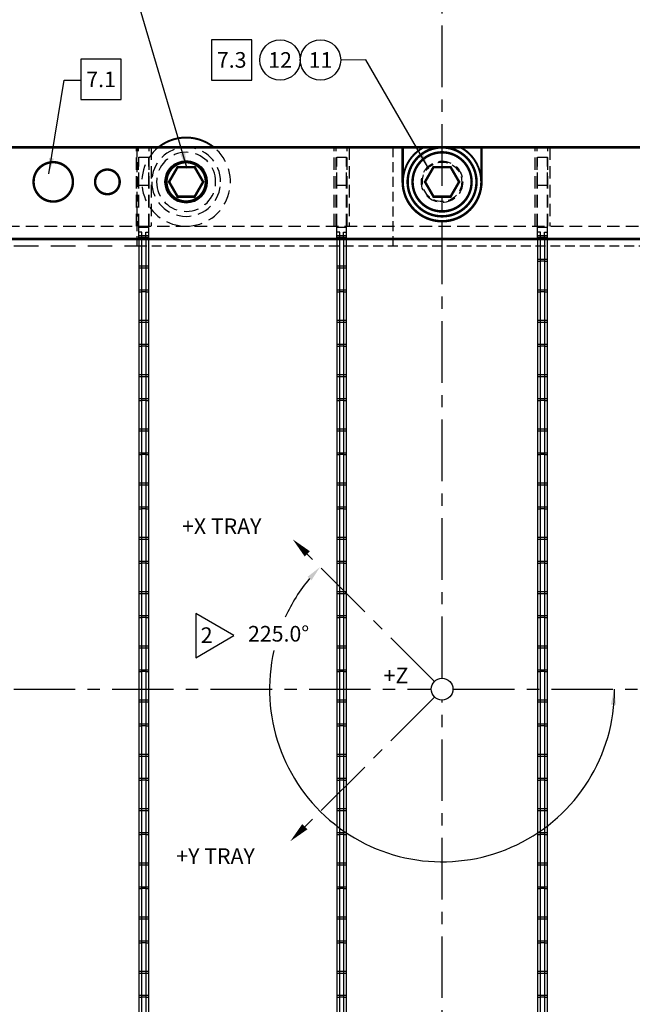
# Model space of a CAD drawing. Extents: x -353 to 155, y -670 to -314.
# Drawn here: x -237 to -175, y -500 to -400 of the extents above; entities that cross this region are included whole.
import ezdxf
from ezdxf.enums import TextEntityAlignment as Align

# ---------------------------------------------------------------- set-up
doc = ezdxf.new("R2010")
doc.units = 0
for name, pattern in [('CENTER', [2, 1.25, -0.25, 0.25, -0.25]), ('HIDDEN', [0.375, 0.25, -0.125]), ('SLDHIDDEN0', [1.905, 1.27, -0.635])]:
    doc.linetypes.add(name, pattern=pattern)
doc.layers.get('0').update_dxf_attribs({"linetype": 'CONTINUOUS'})
doc.layers.get('DEFPOINTS').update_dxf_attribs({"linetype": 'CONTINUOUS'})
for name, color, linetype in [('DIM', 3, 'CONTINUOUS'), ('GRID', 7, 'CONTINUOUS'), ('HANDLING-FIX', 120, 'CONTINUOUS'), ('MOUNTS', 5, 'CONTINUOUS'), ('SCREW-PIN', 71, 'CONTINUOUS'), ('TEXT', 7, 'CONTINUOUS'), ('WASHERS', 6, 'CONTINUOUS')]:
    doc.layers.add(name, color=color, linetype=linetype)
doc.dimstyles.get("Standard").update_dxf_attribs({"dimtxt": 0.18, "dimasz": 0.18, "dimexe": 0.18, "dimexo": 0.0625, "dimgap": 0.09, "dimtad": 0, "dimtih": 1, "dimtoh": 1, "dimdec": 4, "dimzin": 0, "dimtxsty": 'STANDARD', "dimcen": 0.09, "dimazin": 3, "dimtfac": 1, "dimtdec": 4, "dimtofl": 0, "dimtmove": 0, "dimatfit": 3, "dimtolj": 1, "dimtzin": 0})

# ---------------------------------------------------------------- blocks, each defined once
blk = doc.blocks.new('TRIANGNUM')
blk.add_lwpolyline([(0.1259, 0.0101), (-0.1776, 0.1869), (-0.1776, -0.1669)], close=True)
at = {"flags": 4}
blk.add_attdef('NUM', text='', height=0.125, dxfattribs=at).set_placement((-0.091, -0.0494), align=Align.CENTER)
blk = doc.blocks.new('CIRNUM')
blk.add_circle((0.0109, -0.0429), 0.1616)
at = {"flags": 4}
blk.add_attdef('NUM', text='', height=0.125, dxfattribs=at).set_placement((0.0109, -0.1052), align=Align.CENTER)
blk = doc.blocks.new('SQNUM')
blk.add_lwpolyline([(-0.1507, 0.1187), (-0.1507, -0.2046), (0.1726, -0.2046), (0.1726, 0.1187)], close=True)
at = {"flags": 4}
blk.add_attdef('NUM', text='', height=0.125, dxfattribs=at).set_placement((0.0109, -0.1052), align=Align.CENTER)

msp = doc.modelspace()

# ---------------------------------------------------------------- linework, layer by layer
at = {"layer": 'DEFPOINTS', "color": 0, "linetype": 'BYBLOCK'}
for p in [(-208.714, -453.71), (-195.348, -467.076), (-193.447, -467.867), (-194.557, -468.978), (-194.557, -468.978), (-206.953, -480.262)]:
    msp.add_point(p, dxfattribs=at)
at = {"layer": 'DIM', "linetype": 'BYBLOCK'}
for start, end in [(140.1906, 155.34264), (167.0592, 359.99789)]:
    msp.add_arc((-194.557, -467.867), 17.529, start, end, dxfattribs=at)
for points in [[(-208.219, -456.465), (-207.828, -456.822), (-206.953, -455.472)], [(-177.414, -469.441), (-176.885, -469.465), (-177.078, -467.867)]]:
    msp.add_solid(points, dxfattribs=at)
at = {"layer": 'GRID', "linetype": 'SLDHIDDEN0'}
for p, q in [((-225.607, -420.867), (-225.607, -412.867)), ((-225.607, -420.867), (-225.607, -412.867)), ((-225.607, -420.867), (-225.607, -412.867)), ((-225.607, -420.867), (-225.607, -412.867)), ((-225.407, -420.867), (-225.407, -412.867)), ((-225.407, -420.867), (-225.407, -412.867)), ((-225.407, -420.867), (-225.407, -412.867)), ((-224.307, -420.867), (-224.307, -412.867)), ((-224.307, -420.867), (-224.307, -412.867)), ((-224.307, -420.867), (-224.307, -412.867)), ((-224.107, -412.867), (-224.107, -420.867)), ((-224.107, -412.867), (-224.107, -420.867)), ((-224.107, -412.867), (-224.107, -420.867)), ((-224.107, -412.867), (-224.107, -420.867)), ((-205.507, -420.867), (-205.507, -412.867)), ((-205.507, -420.867), (-205.507, -412.867)), ((-205.507, -420.867), (-205.507, -412.867)), ((-205.507, -420.867), (-205.507, -412.867)), ((-205.307, -420.867), (-205.307, -412.867)), ((-205.307, -420.867), (-205.307, -412.867)), ((-205.307, -420.867), (-205.307, -412.867)), ((-204.207, -420.867), (-204.207, -412.867)), ((-204.207, -420.867), (-204.207, -412.867)), ((-204.207, -420.867), (-204.207, -412.867)), ((-204.007, -412.867), (-204.007, -420.867)), ((-204.007, -412.867), (-204.007, -420.867)), ((-204.007, -412.867), (-204.007, -420.867)), ((-204.007, -412.867), (-204.007, -420.867)), ((-185.107, -420.867), (-185.107, -412.867)), ((-185.107, -420.867), (-185.107, -412.867)), ((-185.107, -420.867), (-185.107, -412.867)), ((-185.107, -420.867), (-185.107, -412.867)), ((-184.907, -420.867), (-184.907, -412.867)), ((-184.907, -420.867), (-184.907, -412.867)), ((-184.907, -420.867), (-184.907, -412.867)), ((-183.807, -420.867), (-183.807, -412.867)), ((-183.807, -420.867), (-183.807, -412.867)), ((-183.807, -420.867), (-183.807, -412.867)), ((-183.607, -412.867), (-183.607, -420.867)), ((-183.607, -412.867), (-183.607, -420.867)), ((-183.607, -412.867), (-183.607, -420.867)), ((-183.607, -412.867), (-183.607, -420.867)), ((-225.357, -413.867), (-224.357, -413.867)), ((-225.357, -416.703), (-225.357, -413.867)), ((-224.357, -416.703), (-224.357, -413.867)), ((-205.257, -413.867), (-204.257, -413.867)), ((-205.257, -416.703), (-205.257, -413.867)), ((-204.257, -416.703), (-204.257, -413.867)), ((-184.857, -413.867), (-183.857, -413.867)), ((-184.857, -416.703), (-184.857, -413.867)), ((-183.857, -416.703), (-183.857, -413.867)), ((-225.357, -420.867), (-225.357, -416.703)), ((-225.357, -416.703), (-224.357, -416.703)), ((-224.357, -420.867), (-224.357, -416.703)), ((-205.257, -420.867), (-205.257, -416.703)), ((-205.257, -416.703), (-204.257, -416.703)), ((-204.257, -420.867), (-204.257, -416.703)), ((-184.857, -420.867), (-184.857, -416.703)), ((-184.857, -416.703), (-183.857, -416.703)), ((-183.857, -420.867), (-183.857, -416.703)), ((-242.557, -420.867), (-146.557, -420.867)), ((-225.057, -421.467), (-225.357, -421.467)), ((-225.357, -421.829), (-224.357, -421.829)), ((-225.357, -421.829), (-224.357, -421.829)), ((-225.057, -422.029), (-225.057, -421.467)), ((-224.657, -422.029), (-224.657, -421.467)), ((-224.657, -421.467), (-224.357, -421.467)), ((-204.957, -421.467), (-205.257, -421.467)), ((-205.257, -421.829), (-204.257, -421.829)), ((-205.257, -421.829), (-204.257, -421.829)), ((-204.957, -422.029), (-204.957, -421.467)), ((-204.557, -422.029), (-204.557, -421.467)), ((-204.557, -421.467), (-204.257, -421.467)), ((-184.557, -421.467), (-184.857, -421.467)), ((-184.857, -421.829), (-183.857, -421.829)), ((-184.857, -421.829), (-183.857, -421.829)), ((-184.557, -422.029), (-184.557, -421.467)), ((-184.157, -421.467), (-183.857, -421.467)), ((-184.157, -422.029), (-184.157, -421.467)), ((-225.357, -422.167), (-224.357, -422.167)), ((-224.657, -422.029), (-225.057, -422.029)), ((-205.257, -422.167), (-204.257, -422.167)), ((-204.557, -422.029), (-204.957, -422.029)), ((-184.857, -422.167), (-183.857, -422.167)), ((-184.157, -422.029), (-184.557, -422.029)), ((-184.857, -424.227), (-183.857, -424.227)), ((-184.857, -424.227), (-183.857, -424.227)), ((-184.157, -424.427), (-184.557, -424.427)), ((-224.357, -425.139), (-225.357, -425.139)), ((-224.357, -425.139), (-225.357, -425.139)), ((-224.657, -424.939), (-225.057, -424.939)), ((-204.257, -425.139), (-205.257, -425.139)), ((-204.257, -425.139), (-205.257, -425.139)), ((-204.557, -424.939), (-204.957, -424.939)), ((-225.357, -427.337), (-224.357, -427.337)), ((-225.357, -427.337), (-224.357, -427.337)), ((-224.657, -427.537), (-225.057, -427.537)), ((-205.257, -427.337), (-204.257, -427.337)), ((-205.257, -427.337), (-204.257, -427.337)), ((-204.557, -427.537), (-204.957, -427.537)), ((-184.857, -427.337), (-183.857, -427.337)), ((-184.857, -427.337), (-183.857, -427.337)), ((-184.157, -427.537), (-184.557, -427.537)), ((-224.357, -430.647), (-225.357, -430.647)), ((-224.357, -430.647), (-225.357, -430.647)), ((-224.657, -430.447), (-225.057, -430.447)), ((-204.257, -430.647), (-205.257, -430.647)), ((-204.257, -430.647), (-205.257, -430.647)), ((-204.557, -430.447), (-204.957, -430.447)), ((-183.857, -430.647), (-184.857, -430.647)), ((-183.857, -430.647), (-184.857, -430.647)), ((-184.157, -430.447), (-184.557, -430.447)), ((-225.357, -432.845), (-224.357, -432.845)), ((-225.357, -432.845), (-224.357, -432.845)), ((-205.257, -432.845), (-204.257, -432.845)), ((-205.257, -432.845), (-204.257, -432.845)), ((-184.857, -432.845), (-183.857, -432.845)), ((-184.857, -432.845), (-183.857, -432.845)), ((-224.657, -433.045), (-225.057, -433.045)), ((-204.557, -433.045), (-204.957, -433.045)), ((-184.157, -433.045), (-184.557, -433.045)), ((-224.357, -436.155), (-225.357, -436.155)), ((-224.357, -436.155), (-225.357, -436.155)), ((-224.657, -435.955), (-225.057, -435.955)), ((-204.257, -436.155), (-205.257, -436.155)), ((-204.257, -436.155), (-205.257, -436.155)), ((-204.557, -435.955), (-204.957, -435.955)), ((-183.857, -436.155), (-184.857, -436.155)), ((-183.857, -436.155), (-184.857, -436.155)), ((-184.157, -435.955), (-184.557, -435.955)), ((-225.357, -438.353), (-224.357, -438.353)), ((-225.357, -438.353), (-224.357, -438.353)), ((-224.657, -438.553), (-225.057, -438.553)), ((-205.257, -438.353), (-204.257, -438.353)), ((-205.257, -438.353), (-204.257, -438.353)), ((-204.557, -438.553), (-204.957, -438.553)), ((-184.857, -438.353), (-183.857, -438.353)), ((-184.857, -438.353), (-183.857, -438.353)), ((-184.157, -438.553), (-184.557, -438.553)), ((-224.357, -441.663), (-225.357, -441.663)), ((-224.357, -441.663), (-225.357, -441.663)), ((-224.657, -441.463), (-225.057, -441.463)), ((-204.257, -441.663), (-205.257, -441.663)), ((-204.257, -441.663), (-205.257, -441.663)), ((-204.557, -441.463), (-204.957, -441.463)), ((-183.857, -441.663), (-184.857, -441.663)), ((-183.857, -441.663), (-184.857, -441.663)), ((-184.157, -441.463), (-184.557, -441.463)), ((-225.357, -443.861), (-224.357, -443.861)), ((-225.357, -443.861), (-224.357, -443.861)), ((-224.657, -444.061), (-225.057, -444.061)), ((-205.257, -443.861), (-204.257, -443.861)), ((-205.257, -443.861), (-204.257, -443.861)), ((-204.557, -444.061), (-204.957, -444.061)), ((-184.857, -443.861), (-183.857, -443.861)), ((-184.857, -443.861), (-183.857, -443.861)), ((-184.157, -444.061), (-184.557, -444.061)), ((-224.357, -447.171), (-225.357, -447.171)), ((-224.357, -447.171), (-225.357, -447.171)), ((-224.657, -446.971), (-225.057, -446.971)), ((-204.257, -447.171), (-205.257, -447.171)), ((-204.257, -447.171), (-205.257, -447.171)), ((-204.557, -446.971), (-204.957, -446.971)), ((-183.857, -447.171), (-184.857, -447.171)), ((-183.857, -447.171), (-184.857, -447.171)), ((-184.157, -446.971), (-184.557, -446.971)), ((-225.357, -449.369), (-224.357, -449.369)), ((-225.357, -449.369), (-224.357, -449.369)), ((-224.657, -449.569), (-225.057, -449.569)), ((-205.257, -449.369), (-204.257, -449.369)), ((-205.257, -449.369), (-204.257, -449.369)), ((-204.557, -449.569), (-204.957, -449.569)), ((-184.857, -449.369), (-183.857, -449.369)), ((-184.857, -449.369), (-183.857, -449.369)), ((-184.157, -449.569), (-184.557, -449.569)), ((-224.357, -452.679), (-225.357, -452.679)), ((-224.357, -452.679), (-225.357, -452.679)), ((-224.657, -452.479), (-225.057, -452.479)), ((-204.257, -452.679), (-205.257, -452.679)), ((-204.257, -452.679), (-205.257, -452.679)), ((-204.557, -452.479), (-204.957, -452.479)), ((-183.857, -452.679), (-184.857, -452.679)), ((-183.857, -452.679), (-184.857, -452.679)), ((-184.157, -452.479), (-184.557, -452.479)), ((-225.357, -454.877), (-224.357, -454.877)), ((-225.357, -454.877), (-224.357, -454.877)), ((-224.657, -455.077), (-225.057, -455.077)), ((-205.257, -454.877), (-204.257, -454.877)), ((-205.257, -454.877), (-204.257, -454.877)), ((-204.557, -455.077), (-204.957, -455.077)), ((-184.857, -454.877), (-183.857, -454.877)), ((-184.857, -454.877), (-183.857, -454.877)), ((-184.157, -455.077), (-184.557, -455.077)), ((-224.357, -458.187), (-225.357, -458.187)), ((-224.357, -458.187), (-225.357, -458.187)), ((-224.657, -457.987), (-225.057, -457.987)), ((-204.257, -458.187), (-205.257, -458.187)), ((-204.257, -458.187), (-205.257, -458.187)), ((-204.557, -457.987), (-204.957, -457.987)), ((-183.857, -458.187), (-184.857, -458.187)), ((-183.857, -458.187), (-184.857, -458.187)), ((-184.157, -457.987), (-184.557, -457.987)), ((-225.357, -460.385), (-224.357, -460.385)), ((-225.357, -460.385), (-224.357, -460.385)), ((-224.657, -460.585), (-225.057, -460.585)), ((-205.257, -460.385), (-204.257, -460.385)), ((-205.257, -460.385), (-204.257, -460.385)), ((-204.557, -460.585), (-204.957, -460.585)), ((-184.857, -460.385), (-183.857, -460.385)), ((-184.857, -460.385), (-183.857, -460.385)), ((-184.157, -460.585), (-184.557, -460.585)), ((-224.357, -463.695), (-225.357, -463.695)), ((-224.357, -463.695), (-225.357, -463.695)), ((-224.657, -463.495), (-225.057, -463.495)), ((-204.257, -463.695), (-205.257, -463.695)), ((-204.257, -463.695), (-205.257, -463.695)), ((-204.557, -463.495), (-204.957, -463.495)), ((-183.857, -463.695), (-184.857, -463.695)), ((-183.857, -463.695), (-184.857, -463.695)), ((-184.157, -463.495), (-184.557, -463.495)), ((-225.357, -465.893), (-224.357, -465.893)), ((-225.357, -465.893), (-224.357, -465.893)), ((-224.657, -466.093), (-225.057, -466.093)), ((-205.257, -465.893), (-204.257, -465.893)), ((-205.257, -465.893), (-204.257, -465.893)), ((-204.557, -466.093), (-204.957, -466.093)), ((-184.857, -465.893), (-183.857, -465.893)), ((-184.857, -465.893), (-183.857, -465.893)), ((-184.157, -466.093), (-184.557, -466.093)), ((-224.357, -469.203), (-225.357, -469.203)), ((-224.357, -469.203), (-225.357, -469.203)), ((-224.657, -469.003), (-225.057, -469.003)), ((-204.257, -469.203), (-205.257, -469.203)), ((-204.257, -469.203), (-205.257, -469.203)), ((-204.557, -469.003), (-204.957, -469.003)), ((-183.857, -469.203), (-184.857, -469.203)), ((-183.857, -469.203), (-184.857, -469.203)), ((-184.157, -469.003), (-184.557, -469.003)), ((-225.357, -471.401), (-224.357, -471.401)), ((-225.357, -471.401), (-224.357, -471.401)), ((-224.657, -471.601), (-225.057, -471.601)), ((-205.257, -471.401), (-204.257, -471.401)), ((-205.257, -471.401), (-204.257, -471.401)), ((-204.557, -471.601), (-204.957, -471.601)), ((-184.857, -471.401), (-183.857, -471.401)), ((-184.857, -471.401), (-183.857, -471.401)), ((-184.157, -471.601), (-184.557, -471.601)), ((-224.357, -474.711), (-225.357, -474.711)), ((-224.357, -474.711), (-225.357, -474.711)), ((-224.657, -474.511), (-225.057, -474.511)), ((-204.257, -474.711), (-205.257, -474.711)), ((-204.257, -474.711), (-205.257, -474.711)), ((-204.557, -474.511), (-204.957, -474.511)), ((-183.857, -474.711), (-184.857, -474.711)), ((-183.857, -474.711), (-184.857, -474.711)), ((-184.157, -474.511), (-184.557, -474.511)), ((-225.357, -476.909), (-224.357, -476.909)), ((-225.357, -476.909), (-224.357, -476.909)), ((-224.657, -477.109), (-225.057, -477.109)), ((-205.257, -476.909), (-204.257, -476.909)), ((-205.257, -476.909), (-204.257, -476.909)), ((-204.557, -477.109), (-204.957, -477.109)), ((-184.857, -476.909), (-183.857, -476.909)), ((-184.857, -476.909), (-183.857, -476.909)), ((-184.157, -477.109), (-184.557, -477.109)), ((-224.357, -480.219), (-225.357, -480.219)), ((-224.357, -480.219), (-225.357, -480.219)), ((-224.657, -480.019), (-225.057, -480.019)), ((-204.257, -480.219), (-205.257, -480.219)), ((-204.257, -480.219), (-205.257, -480.219)), ((-204.557, -480.019), (-204.957, -480.019)), ((-183.857, -480.219), (-184.857, -480.219)), ((-183.857, -480.219), (-184.857, -480.219)), ((-184.157, -480.019), (-184.557, -480.019)), ((-225.357, -482.417), (-224.357, -482.417)), ((-225.357, -482.417), (-224.357, -482.417)), ((-224.657, -482.617), (-225.057, -482.617)), ((-205.257, -482.417), (-204.257, -482.417)), ((-205.257, -482.417), (-204.257, -482.417)), ((-204.557, -482.617), (-204.957, -482.617)), ((-184.857, -482.417), (-183.857, -482.417)), ((-184.857, -482.417), (-183.857, -482.417)), ((-184.157, -482.617), (-184.557, -482.617)), ((-224.357, -485.727), (-225.357, -485.727)), ((-224.357, -485.727), (-225.357, -485.727)), ((-224.657, -485.527), (-225.057, -485.527)), ((-204.257, -485.727), (-205.257, -485.727)), ((-204.257, -485.727), (-205.257, -485.727)), ((-204.557, -485.527), (-204.957, -485.527)), ((-183.857, -485.727), (-184.857, -485.727)), ((-183.857, -485.727), (-184.857, -485.727)), ((-184.157, -485.527), (-184.557, -485.527)), ((-225.357, -487.925), (-224.357, -487.925)), ((-225.357, -487.925), (-224.357, -487.925)), ((-224.657, -488.125), (-225.057, -488.125)), ((-205.257, -487.925), (-204.257, -487.925)), ((-205.257, -487.925), (-204.257, -487.925)), ((-204.557, -488.125), (-204.957, -488.125)), ((-184.857, -487.925), (-183.857, -487.925)), ((-184.857, -487.925), (-183.857, -487.925)), ((-184.157, -488.125), (-184.557, -488.125)), ((-224.357, -491.235), (-225.357, -491.235)), ((-224.357, -491.235), (-225.357, -491.235)), ((-224.657, -491.035), (-225.057, -491.035)), ((-204.257, -491.235), (-205.257, -491.235)), ((-204.257, -491.235), (-205.257, -491.235)), ((-204.557, -491.035), (-204.957, -491.035)), ((-183.857, -491.235), (-184.857, -491.235)), ((-183.857, -491.235), (-184.857, -491.235)), ((-184.157, -491.035), (-184.557, -491.035)), ((-225.357, -493.433), (-224.357, -493.433)), ((-225.357, -493.433), (-224.357, -493.433)), ((-224.657, -493.633), (-225.057, -493.633)), ((-205.257, -493.433), (-204.257, -493.433)), ((-205.257, -493.433), (-204.257, -493.433)), ((-204.557, -493.633), (-204.957, -493.633)), ((-184.857, -493.433), (-183.857, -493.433)), ((-184.857, -493.433), (-183.857, -493.433)), ((-184.157, -493.633), (-184.557, -493.633)), ((-224.357, -496.743), (-225.357, -496.743)), ((-224.357, -496.743), (-225.357, -496.743)), ((-224.657, -496.543), (-225.057, -496.543)), ((-204.257, -496.743), (-205.257, -496.743)), ((-204.257, -496.743), (-205.257, -496.743)), ((-204.557, -496.543), (-204.957, -496.543)), ((-183.857, -496.743), (-184.857, -496.743)), ((-183.857, -496.743), (-184.857, -496.743)), ((-184.157, -496.543), (-184.557, -496.543)), ((-225.357, -498.941), (-224.357, -498.941)), ((-225.357, -498.941), (-224.357, -498.941)), ((-224.657, -499.141), (-225.057, -499.141)), ((-205.257, -498.941), (-204.257, -498.941)), ((-205.257, -498.941), (-204.257, -498.941)), ((-204.557, -499.141), (-204.957, -499.141)), ((-184.857, -498.941), (-183.857, -498.941)), ((-184.857, -498.941), (-183.857, -498.941)), ((-184.157, -499.141), (-184.557, -499.141))]:
    msp.add_line(p, q, dxfattribs=at)
at = {"layer": 'GRID', "linetype": 'CONTINUOUS'}
for p, q in [((-225.357, -420.967), (-225.357, -420.867)), ((-225.357, -420.967), (-224.357, -420.967)), ((-225.357, -422.029), (-225.357, -420.967)), ((-224.357, -420.967), (-224.357, -420.867)), ((-224.357, -422.029), (-224.357, -420.967)), ((-205.257, -420.967), (-205.257, -420.867)), ((-205.257, -420.967), (-204.257, -420.967)), ((-205.257, -422.029), (-205.257, -420.967)), ((-204.257, -420.967), (-204.257, -420.867)), ((-204.257, -422.029), (-204.257, -420.967)), ((-184.857, -420.967), (-184.857, -420.867)), ((-184.857, -422.029), (-184.857, -420.967)), ((-184.857, -420.967), (-183.857, -420.967)), ((-183.857, -420.967), (-183.857, -420.867)), ((-183.857, -422.029), (-183.857, -420.967)), ((-240.357, -422.167), (-225.357, -422.167)), ((-224.357, -422.029), (-225.357, -422.029)), ((-225.357, -422.029), (-225.357, -424.939)), ((-225.057, -424.939), (-225.057, -422.029)), ((-224.657, -422.029), (-224.657, -424.939)), ((-224.357, -424.939), (-224.357, -422.029)), ((-224.357, -422.167), (-205.257, -422.167)), ((-204.257, -422.029), (-205.257, -422.029)), ((-205.257, -422.029), (-205.257, -424.939)), ((-204.957, -424.939), (-204.957, -422.029)), ((-204.557, -422.029), (-204.557, -424.939)), ((-204.257, -424.939), (-204.257, -422.029)), ((-204.257, -422.167), (-187.427, -422.167)), ((-183.857, -422.029), (-184.857, -422.029)), ((-184.857, -422.167), (-184.857, -430.447)), ((-184.557, -430.447), (-184.557, -422.167)), ((-184.157, -422.167), (-184.157, -430.447)), ((-183.857, -430.447), (-183.857, -422.167)), ((-184.157, -423.833), (-184.157, -424.427)), ((-183.857, -424.427), (-183.857, -423.754)), ((-184.857, -424.017), (-184.857, -424.427)), ((-184.857, -424.427), (-184.557, -424.427)), ((-184.557, -424.427), (-184.557, -423.938)), ((-184.157, -424.427), (-184.557, -424.427)), ((-184.157, -424.427), (-183.857, -424.427)), ((-225.357, -424.939), (-225.357, -427.537)), ((-225.057, -424.939), (-225.357, -424.939)), ((-225.057, -427.537), (-225.057, -424.939)), ((-224.657, -424.939), (-225.057, -424.939)), ((-224.657, -424.939), (-224.657, -427.537)), ((-224.357, -424.939), (-224.657, -424.939)), ((-224.357, -427.537), (-224.357, -424.939)), ((-205.257, -424.939), (-205.257, -427.537)), ((-204.957, -424.939), (-205.257, -424.939)), ((-204.957, -427.537), (-204.957, -424.939)), ((-204.557, -424.939), (-204.957, -424.939)), ((-204.557, -424.939), (-204.557, -427.537)), ((-204.257, -424.939), (-204.557, -424.939)), ((-204.257, -427.537), (-204.257, -424.939)), ((-225.357, -427.537), (-225.057, -427.537)), ((-225.357, -427.537), (-225.357, -430.447)), ((-224.657, -427.537), (-225.057, -427.537)), ((-225.057, -430.447), (-225.057, -427.537)), ((-224.657, -427.537), (-224.357, -427.537)), ((-224.657, -427.537), (-224.657, -430.447)), ((-224.357, -430.447), (-224.357, -427.537)), ((-205.257, -427.537), (-204.957, -427.537)), ((-205.257, -427.537), (-205.257, -430.447)), ((-204.557, -427.537), (-204.957, -427.537)), ((-204.957, -430.447), (-204.957, -427.537)), ((-204.557, -427.537), (-204.257, -427.537)), ((-204.557, -427.537), (-204.557, -430.447)), ((-204.257, -430.447), (-204.257, -427.537)), ((-184.857, -427.127), (-184.857, -427.537)), ((-184.857, -427.537), (-184.557, -427.537)), ((-184.557, -427.537), (-184.557, -427.048)), ((-184.157, -427.537), (-184.557, -427.537)), ((-184.157, -426.943), (-184.157, -427.537)), ((-184.157, -427.537), (-183.857, -427.537)), ((-183.857, -427.537), (-183.857, -426.864)), ((-225.057, -430.447), (-225.357, -430.447)), ((-225.357, -430.447), (-225.357, -433.045)), ((-224.657, -430.447), (-225.057, -430.447)), ((-225.057, -433.045), (-225.057, -430.447)), ((-224.357, -430.447), (-224.657, -430.447)), ((-224.657, -430.447), (-224.657, -433.045)), ((-224.357, -433.045), (-224.357, -430.447)), ((-204.957, -430.447), (-205.257, -430.447)), ((-205.257, -430.447), (-205.257, -433.045)), ((-204.557, -430.447), (-204.957, -430.447)), ((-204.957, -433.045), (-204.957, -430.447)), ((-204.257, -430.447), (-204.557, -430.447)), ((-204.557, -430.447), (-204.557, -433.045)), ((-204.257, -433.045), (-204.257, -430.447)), ((-184.557, -430.447), (-184.857, -430.447)), ((-184.857, -430.447), (-184.857, -433.045)), ((-184.157, -430.447), (-184.557, -430.447)), ((-184.557, -433.045), (-184.557, -430.447)), ((-183.857, -430.447), (-184.157, -430.447)), ((-184.157, -430.447), (-184.157, -433.045)), ((-183.857, -433.045), (-183.857, -430.447)), ((-225.357, -433.045), (-225.357, -435.955)), ((-225.357, -433.045), (-225.057, -433.045)), ((-225.057, -435.955), (-225.057, -433.045)), ((-224.657, -433.045), (-225.057, -433.045)), ((-224.657, -433.045), (-224.657, -435.955)), ((-224.657, -433.045), (-224.357, -433.045)), ((-224.357, -435.955), (-224.357, -433.045)), ((-205.257, -433.045), (-205.257, -435.955)), ((-205.257, -433.045), (-204.957, -433.045)), ((-204.957, -435.955), (-204.957, -433.045)), ((-204.557, -433.045), (-204.957, -433.045)), ((-204.557, -433.045), (-204.557, -435.955)), ((-204.557, -433.045), (-204.257, -433.045)), ((-204.257, -435.955), (-204.257, -433.045)), ((-184.857, -433.045), (-184.857, -435.955)), ((-184.857, -433.045), (-184.557, -433.045)), ((-184.557, -435.955), (-184.557, -433.045)), ((-184.157, -433.045), (-184.557, -433.045)), ((-184.157, -433.045), (-184.157, -435.955)), ((-184.157, -433.045), (-183.857, -433.045)), ((-183.857, -435.955), (-183.857, -433.045)), ((-225.057, -435.955), (-225.357, -435.955)), ((-225.357, -435.955), (-225.357, -438.553)), ((-224.657, -435.955), (-225.057, -435.955)), ((-225.057, -438.553), (-225.057, -435.955)), ((-224.357, -435.955), (-224.657, -435.955)), ((-224.657, -435.955), (-224.657, -438.553)), ((-224.357, -438.553), (-224.357, -435.955)), ((-204.957, -435.955), (-205.257, -435.955)), ((-205.257, -435.955), (-205.257, -438.553)), ((-204.557, -435.955), (-204.957, -435.955)), ((-204.957, -438.553), (-204.957, -435.955)), ((-204.257, -435.955), (-204.557, -435.955)), ((-204.557, -435.955), (-204.557, -438.553)), ((-204.257, -438.553), (-204.257, -435.955)), ((-184.557, -435.955), (-184.857, -435.955)), ((-184.857, -435.955), (-184.857, -438.553)), ((-184.157, -435.955), (-184.557, -435.955)), ((-184.557, -438.553), (-184.557, -435.955)), ((-183.857, -435.955), (-184.157, -435.955)), ((-184.157, -435.955), (-184.157, -438.553)), ((-183.857, -438.553), (-183.857, -435.955)), ((-225.357, -438.553), (-225.057, -438.553)), ((-225.357, -438.553), (-225.357, -441.463)), ((-224.657, -438.553), (-225.057, -438.553)), ((-225.057, -441.463), (-225.057, -438.553)), ((-224.657, -438.553), (-224.357, -438.553)), ((-224.657, -438.553), (-224.657, -441.463)), ((-224.357, -441.463), (-224.357, -438.553)), ((-205.257, -438.553), (-204.957, -438.553)), ((-205.257, -438.553), (-205.257, -441.463)), ((-204.557, -438.553), (-204.957, -438.553)), ((-204.957, -441.463), (-204.957, -438.553)), ((-204.557, -438.553), (-204.257, -438.553)), ((-204.557, -438.553), (-204.557, -441.463)), ((-204.257, -441.463), (-204.257, -438.553)), ((-184.857, -438.553), (-184.557, -438.553)), ((-184.857, -438.553), (-184.857, -441.463)), ((-184.157, -438.553), (-184.557, -438.553)), ((-184.557, -441.463), (-184.557, -438.553)), ((-184.157, -438.553), (-183.857, -438.553)), ((-184.157, -438.553), (-184.157, -441.463)), ((-183.857, -441.463), (-183.857, -438.553)), ((-225.357, -441.463), (-225.357, -444.061)), ((-225.057, -441.463), (-225.357, -441.463)), ((-225.057, -444.061), (-225.057, -441.463)), ((-224.657, -441.463), (-225.057, -441.463)), ((-224.657, -441.463), (-224.657, -444.061)), ((-224.357, -441.463), (-224.657, -441.463)), ((-224.357, -444.061), (-224.357, -441.463)), ((-205.257, -441.463), (-205.257, -444.061)), ((-204.957, -441.463), (-205.257, -441.463)), ((-204.957, -444.061), (-204.957, -441.463)), ((-204.557, -441.463), (-204.957, -441.463)), ((-204.557, -441.463), (-204.557, -444.061)), ((-204.257, -441.463), (-204.557, -441.463)), ((-204.257, -444.061), (-204.257, -441.463)), ((-184.857, -441.463), (-184.857, -444.061)), ((-184.557, -441.463), (-184.857, -441.463)), ((-184.557, -444.061), (-184.557, -441.463)), ((-184.157, -441.463), (-184.557, -441.463)), ((-184.157, -441.463), (-184.157, -444.061)), ((-183.857, -441.463), (-184.157, -441.463)), ((-183.857, -444.061), (-183.857, -441.463)), ((-225.357, -444.061), (-225.057, -444.061)), ((-225.357, -444.061), (-225.357, -446.971)), ((-224.657, -444.061), (-225.057, -444.061)), ((-225.057, -446.971), (-225.057, -444.061)), ((-224.657, -444.061), (-224.357, -444.061)), ((-224.657, -444.061), (-224.657, -446.971)), ((-224.357, -446.971), (-224.357, -444.061)), ((-205.257, -444.061), (-204.957, -444.061)), ((-205.257, -444.061), (-205.257, -446.971)), ((-204.557, -444.061), (-204.957, -444.061)), ((-204.957, -446.971), (-204.957, -444.061)), ((-204.557, -444.061), (-204.257, -444.061)), ((-204.557, -444.061), (-204.557, -446.971)), ((-204.257, -446.971), (-204.257, -444.061)), ((-184.857, -444.061), (-184.557, -444.061)), ((-184.857, -444.061), (-184.857, -446.971)), ((-184.157, -444.061), (-184.557, -444.061)), ((-184.557, -446.971), (-184.557, -444.061)), ((-184.157, -444.061), (-183.857, -444.061)), ((-184.157, -444.061), (-184.157, -446.971)), ((-183.857, -446.971), (-183.857, -444.061)), ((-225.057, -446.971), (-225.357, -446.971)), ((-225.357, -446.971), (-225.357, -449.569)), ((-224.657, -446.971), (-225.057, -446.971)), ((-225.057, -449.569), (-225.057, -446.971)), ((-224.357, -446.971), (-224.657, -446.971)), ((-224.657, -446.971), (-224.657, -449.569)), ((-224.357, -449.569), (-224.357, -446.971)), ((-204.957, -446.971), (-205.257, -446.971)), ((-205.257, -446.971), (-205.257, -449.569)), ((-204.557, -446.971), (-204.957, -446.971)), ((-204.957, -449.569), (-204.957, -446.971)), ((-204.257, -446.971), (-204.557, -446.971)), ((-204.557, -446.971), (-204.557, -449.569)), ((-204.257, -449.569), (-204.257, -446.971)), ((-184.557, -446.971), (-184.857, -446.971)), ((-184.857, -446.971), (-184.857, -449.569)), ((-184.157, -446.971), (-184.557, -446.971)), ((-184.557, -449.569), (-184.557, -446.971)), ((-183.857, -446.971), (-184.157, -446.971)), ((-184.157, -446.971), (-184.157, -449.569)), ((-183.857, -449.569), (-183.857, -446.971)), ((-225.357, -449.569), (-225.357, -452.479)), ((-225.357, -449.569), (-225.057, -449.569)), ((-225.057, -452.479), (-225.057, -449.569)), ((-224.657, -449.569), (-225.057, -449.569)), ((-224.657, -449.569), (-224.657, -452.479)), ((-224.657, -449.569), (-224.357, -449.569)), ((-224.357, -452.479), (-224.357, -449.569)), ((-205.257, -449.569), (-205.257, -452.479)), ((-205.257, -449.569), (-204.957, -449.569)), ((-204.957, -452.479), (-204.957, -449.569)), ((-204.557, -449.569), (-204.957, -449.569)), ((-204.557, -449.569), (-204.557, -452.479)), ((-204.557, -449.569), (-204.257, -449.569)), ((-204.257, -452.479), (-204.257, -449.569)), ((-184.857, -449.569), (-184.857, -452.479)), ((-184.857, -449.569), (-184.557, -449.569)), ((-184.557, -452.479), (-184.557, -449.569)), ((-184.157, -449.569), (-184.557, -449.569)), ((-184.157, -449.569), (-184.157, -452.479)), ((-184.157, -449.569), (-183.857, -449.569)), ((-183.857, -452.479), (-183.857, -449.569)), ((-225.057, -452.479), (-225.357, -452.479)), ((-225.357, -452.479), (-225.357, -455.077)), ((-224.657, -452.479), (-225.057, -452.479)), ((-225.057, -455.077), (-225.057, -452.479)), ((-224.357, -452.479), (-224.657, -452.479)), ((-224.657, -452.479), (-224.657, -455.077)), ((-224.357, -455.077), (-224.357, -452.479)), ((-204.957, -452.479), (-205.257, -452.479)), ((-205.257, -452.479), (-205.257, -455.077)), ((-204.557, -452.479), (-204.957, -452.479)), ((-204.957, -455.077), (-204.957, -452.479)), ((-204.257, -452.479), (-204.557, -452.479)), ((-204.557, -452.479), (-204.557, -455.077)), ((-204.257, -455.077), (-204.257, -452.479)), ((-184.557, -452.479), (-184.857, -452.479)), ((-184.857, -452.479), (-184.857, -455.077)), ((-184.157, -452.479), (-184.557, -452.479)), ((-184.557, -455.077), (-184.557, -452.479)), ((-183.857, -452.479), (-184.157, -452.479)), ((-184.157, -452.479), (-184.157, -455.077)), ((-183.857, -455.077), (-183.857, -452.479)), ((-225.357, -455.077), (-225.057, -455.077)), ((-225.357, -455.077), (-225.357, -457.987)), ((-224.657, -455.077), (-225.057, -455.077)), ((-225.057, -457.987), (-225.057, -455.077)), ((-224.657, -455.077), (-224.357, -455.077)), ((-224.657, -455.077), (-224.657, -457.987)), ((-224.357, -457.987), (-224.357, -455.077)), ((-205.257, -455.077), (-204.957, -455.077)), ((-205.257, -455.077), (-205.257, -457.987)), ((-204.557, -455.077), (-204.957, -455.077)), ((-204.957, -457.987), (-204.957, -455.077)), ((-204.557, -455.077), (-204.257, -455.077)), ((-204.557, -455.077), (-204.557, -457.987)), ((-204.257, -457.987), (-204.257, -455.077)), ((-184.857, -455.077), (-184.557, -455.077)), ((-184.857, -455.077), (-184.857, -457.987)), ((-184.157, -455.077), (-184.557, -455.077)), ((-184.557, -457.987), (-184.557, -455.077)), ((-184.157, -455.077), (-183.857, -455.077)), ((-184.157, -455.077), (-184.157, -457.987)), ((-183.857, -457.987), (-183.857, -455.077)), ((-225.357, -457.987), (-225.357, -460.585)), ((-225.057, -457.987), (-225.357, -457.987)), ((-225.057, -460.585), (-225.057, -457.987)), ((-224.657, -457.987), (-225.057, -457.987)), ((-224.657, -457.987), (-224.657, -460.585)), ((-224.357, -457.987), (-224.657, -457.987)), ((-224.357, -460.585), (-224.357, -457.987)), ((-205.257, -457.987), (-205.257, -460.585)), ((-204.957, -457.987), (-205.257, -457.987)), ((-204.957, -460.585), (-204.957, -457.987)), ((-204.557, -457.987), (-204.957, -457.987)), ((-204.557, -457.987), (-204.557, -460.585)), ((-204.257, -457.987), (-204.557, -457.987)), ((-204.257, -460.585), (-204.257, -457.987)), ((-184.857, -457.987), (-184.857, -460.585)), ((-184.557, -457.987), (-184.857, -457.987)), ((-184.557, -460.585), (-184.557, -457.987)), ((-184.157, -457.987), (-184.557, -457.987)), ((-184.157, -457.987), (-184.157, -460.585)), ((-183.857, -457.987), (-184.157, -457.987)), ((-183.857, -460.585), (-183.857, -457.987)), ((-225.357, -460.585), (-225.057, -460.585)), ((-225.357, -460.585), (-225.357, -463.495)), ((-224.657, -460.585), (-225.057, -460.585)), ((-225.057, -463.495), (-225.057, -460.585)), ((-224.657, -460.585), (-224.357, -460.585)), ((-224.657, -460.585), (-224.657, -463.495)), ((-224.357, -463.495), (-224.357, -460.585)), ((-205.257, -460.585), (-204.957, -460.585)), ((-205.257, -460.585), (-205.257, -463.495)), ((-204.557, -460.585), (-204.957, -460.585)), ((-204.957, -463.495), (-204.957, -460.585)), ((-204.557, -460.585), (-204.257, -460.585)), ((-204.557, -460.585), (-204.557, -463.495)), ((-204.257, -463.495), (-204.257, -460.585)), ((-184.857, -460.585), (-184.557, -460.585)), ((-184.857, -460.585), (-184.857, -463.495)), ((-184.157, -460.585), (-184.557, -460.585)), ((-184.557, -463.495), (-184.557, -460.585)), ((-184.157, -460.585), (-183.857, -460.585)), ((-184.157, -460.585), (-184.157, -463.495)), ((-183.857, -463.495), (-183.857, -460.585)), ((-225.357, -463.495), (-225.357, -466.093)), ((-225.057, -463.495), (-225.357, -463.495)), ((-225.057, -466.093), (-225.057, -463.495)), ((-224.657, -463.495), (-225.057, -463.495)), ((-224.657, -463.495), (-224.657, -466.093)), ((-224.357, -463.495), (-224.657, -463.495)), ((-224.357, -466.093), (-224.357, -463.495)), ((-205.257, -463.495), (-205.257, -466.093)), ((-204.957, -463.495), (-205.257, -463.495)), ((-204.957, -466.093), (-204.957, -463.495)), ((-204.557, -463.495), (-204.957, -463.495)), ((-204.557, -463.495), (-204.557, -466.093)), ((-204.257, -463.495), (-204.557, -463.495)), ((-204.257, -466.093), (-204.257, -463.495)), ((-184.857, -463.495), (-184.857, -466.093)), ((-184.557, -463.495), (-184.857, -463.495)), ((-184.557, -466.093), (-184.557, -463.495)), ((-184.157, -463.495), (-184.557, -463.495)), ((-184.157, -463.495), (-184.157, -466.093)), ((-183.857, -463.495), (-184.157, -463.495)), ((-183.857, -466.093), (-183.857, -463.495)), ((-225.357, -466.093), (-225.057, -466.093)), ((-225.357, -466.093), (-225.357, -469.003)), ((-224.657, -466.093), (-225.057, -466.093)), ((-225.057, -469.003), (-225.057, -466.093)), ((-224.657, -466.093), (-224.357, -466.093)), ((-224.657, -466.093), (-224.657, -469.003)), ((-224.357, -469.003), (-224.357, -466.093)), ((-205.257, -466.093), (-204.957, -466.093)), ((-205.257, -466.093), (-205.257, -469.003)), ((-204.557, -466.093), (-204.957, -466.093)), ((-204.957, -469.003), (-204.957, -466.093)), ((-204.557, -466.093), (-204.257, -466.093)), ((-204.557, -466.093), (-204.557, -469.003)), ((-204.257, -469.003), (-204.257, -466.093)), ((-184.857, -466.093), (-184.557, -466.093)), ((-184.857, -466.093), (-184.857, -469.003)), ((-184.157, -466.093), (-184.557, -466.093)), ((-184.557, -469.003), (-184.557, -466.093)), ((-184.157, -466.093), (-183.857, -466.093)), ((-184.157, -466.093), (-184.157, -469.003)), ((-183.857, -469.003), (-183.857, -466.093)), ((-225.057, -469.003), (-225.357, -469.003)), ((-225.357, -469.003), (-225.357, -471.601)), ((-224.657, -469.003), (-225.057, -469.003)), ((-225.057, -471.601), (-225.057, -469.003)), ((-224.357, -469.003), (-224.657, -469.003)), ((-224.657, -469.003), (-224.657, -471.601)), ((-224.357, -471.601), (-224.357, -469.003)), ((-204.957, -469.003), (-205.257, -469.003)), ((-205.257, -469.003), (-205.257, -471.601)), ((-204.557, -469.003), (-204.957, -469.003)), ((-204.957, -471.601), (-204.957, -469.003)), ((-204.257, -469.003), (-204.557, -469.003)), ((-204.557, -469.003), (-204.557, -471.601)), ((-204.257, -471.601), (-204.257, -469.003)), ((-184.557, -469.003), (-184.857, -469.003)), ((-184.857, -469.003), (-184.857, -471.601)), ((-184.157, -469.003), (-184.557, -469.003)), ((-184.557, -471.601), (-184.557, -469.003)), ((-183.857, -469.003), (-184.157, -469.003)), ((-184.157, -469.003), (-184.157, -471.601)), ((-183.857, -471.601), (-183.857, -469.003)), ((-225.357, -471.601), (-225.357, -474.511)), ((-225.357, -471.601), (-225.057, -471.601)), ((-225.057, -474.511), (-225.057, -471.601)), ((-224.657, -471.601), (-225.057, -471.601)), ((-224.657, -471.601), (-224.657, -474.511)), ((-224.657, -471.601), (-224.357, -471.601)), ((-224.357, -474.511), (-224.357, -471.601)), ((-205.257, -471.601), (-205.257, -474.511)), ((-205.257, -471.601), (-204.957, -471.601)), ((-204.957, -474.511), (-204.957, -471.601)), ((-204.557, -471.601), (-204.957, -471.601)), ((-204.557, -471.601), (-204.557, -474.511)), ((-204.557, -471.601), (-204.257, -471.601)), ((-204.257, -474.511), (-204.257, -471.601)), ((-184.857, -471.601), (-184.857, -474.511)), ((-184.857, -471.601), (-184.557, -471.601)), ((-184.557, -474.511), (-184.557, -471.601)), ((-184.157, -471.601), (-184.557, -471.601)), ((-184.157, -471.601), (-184.157, -474.511)), ((-184.157, -471.601), (-183.857, -471.601)), ((-183.857, -474.511), (-183.857, -471.601)), ((-225.057, -474.511), (-225.357, -474.511)), ((-225.357, -474.511), (-225.357, -477.109)), ((-225.057, -477.109), (-225.057, -474.511)), ((-224.657, -474.511), (-225.057, -474.511)), ((-224.657, -474.511), (-224.657, -477.109)), ((-224.357, -474.511), (-224.657, -474.511)), ((-224.357, -477.109), (-224.357, -474.511)), ((-204.957, -474.511), (-205.257, -474.511)), ((-205.257, -474.511), (-205.257, -477.109)), ((-204.557, -474.511), (-204.957, -474.511)), ((-204.957, -477.109), (-204.957, -474.511)), ((-204.557, -474.511), (-204.557, -477.109)), ((-204.257, -474.511), (-204.557, -474.511)), ((-204.257, -477.109), (-204.257, -474.511)), ((-184.557, -474.511), (-184.857, -474.511)), ((-184.857, -474.511), (-184.857, -477.109)), ((-184.557, -477.109), (-184.557, -474.511)), ((-184.157, -474.511), (-184.557, -474.511)), ((-184.157, -474.511), (-184.157, -477.109)), ((-183.857, -474.511), (-184.157, -474.511)), ((-183.857, -477.109), (-183.857, -474.511)), ((-225.357, -477.109), (-225.057, -477.109)), ((-225.357, -477.109), (-225.357, -480.019)), ((-224.657, -477.109), (-225.057, -477.109)), ((-225.057, -480.019), (-225.057, -477.109)), ((-224.657, -477.109), (-224.357, -477.109)), ((-224.657, -477.109), (-224.657, -480.019)), ((-224.357, -480.019), (-224.357, -477.109)), ((-205.257, -477.109), (-204.957, -477.109)), ((-205.257, -477.109), (-205.257, -480.019)), ((-204.557, -477.109), (-204.957, -477.109)), ((-204.957, -480.019), (-204.957, -477.109)), ((-204.557, -477.109), (-204.257, -477.109)), ((-204.557, -477.109), (-204.557, -480.019)), ((-204.257, -480.019), (-204.257, -477.109)), ((-184.857, -477.109), (-184.557, -477.109)), ((-184.857, -477.109), (-184.857, -480.019)), ((-184.157, -477.109), (-184.557, -477.109)), ((-184.557, -480.019), (-184.557, -477.109)), ((-184.157, -477.109), (-183.857, -477.109)), ((-184.157, -477.109), (-184.157, -480.019)), ((-183.857, -480.019), (-183.857, -477.109)), ((-225.357, -480.019), (-225.357, -482.617)), ((-225.057, -480.019), (-225.357, -480.019)), ((-225.057, -482.617), (-225.057, -480.019)), ((-224.657, -480.019), (-225.057, -480.019)), ((-224.657, -480.019), (-224.657, -482.617)), ((-224.357, -480.019), (-224.657, -480.019)), ((-224.357, -482.617), (-224.357, -480.019)), ((-205.257, -480.019), (-205.257, -482.617)), ((-204.957, -480.019), (-205.257, -480.019)), ((-204.957, -482.617), (-204.957, -480.019)), ((-204.557, -480.019), (-204.957, -480.019)), ((-204.557, -480.019), (-204.557, -482.617)), ((-204.257, -480.019), (-204.557, -480.019)), ((-204.257, -482.617), (-204.257, -480.019)), ((-184.857, -480.019), (-184.857, -482.617)), ((-184.557, -480.019), (-184.857, -480.019)), ((-184.557, -482.617), (-184.557, -480.019)), ((-184.157, -480.019), (-184.557, -480.019)), ((-184.157, -480.019), (-184.157, -482.617)), ((-183.857, -480.019), (-184.157, -480.019)), ((-183.857, -482.617), (-183.857, -480.019)), ((-225.357, -482.617), (-225.057, -482.617)), ((-225.357, -482.617), (-225.357, -485.527)), ((-224.657, -482.617), (-225.057, -482.617)), ((-225.057, -485.527), (-225.057, -482.617)), ((-224.657, -482.617), (-224.357, -482.617)), ((-224.657, -482.617), (-224.657, -485.527)), ((-224.357, -485.527), (-224.357, -482.617)), ((-205.257, -482.617), (-204.957, -482.617)), ((-205.257, -482.617), (-205.257, -485.527)), ((-204.557, -482.617), (-204.957, -482.617)), ((-204.957, -485.527), (-204.957, -482.617)), ((-204.557, -482.617), (-204.257, -482.617)), ((-204.557, -482.617), (-204.557, -485.527)), ((-204.257, -485.527), (-204.257, -482.617)), ((-184.857, -482.617), (-184.557, -482.617)), ((-184.857, -482.617), (-184.857, -485.527)), ((-184.157, -482.617), (-184.557, -482.617)), ((-184.557, -485.527), (-184.557, -482.617)), ((-184.157, -482.617), (-183.857, -482.617)), ((-184.157, -482.617), (-184.157, -485.527)), ((-183.857, -485.527), (-183.857, -482.617)), ((-225.057, -485.527), (-225.357, -485.527)), ((-225.357, -485.527), (-225.357, -488.125)), ((-225.057, -488.125), (-225.057, -485.527)), ((-224.657, -485.527), (-225.057, -485.527)), ((-224.657, -485.527), (-224.657, -488.125)), ((-224.357, -485.527), (-224.657, -485.527)), ((-224.357, -488.125), (-224.357, -485.527)), ((-204.957, -485.527), (-205.257, -485.527)), ((-205.257, -485.527), (-205.257, -488.125)), ((-204.557, -485.527), (-204.957, -485.527)), ((-204.957, -488.125), (-204.957, -485.527)), ((-204.557, -485.527), (-204.557, -488.125)), ((-204.257, -485.527), (-204.557, -485.527)), ((-204.257, -488.125), (-204.257, -485.527)), ((-184.557, -485.527), (-184.857, -485.527)), ((-184.857, -485.527), (-184.857, -488.125)), ((-184.157, -485.527), (-184.557, -485.527)), ((-184.557, -488.125), (-184.557, -485.527)), ((-184.157, -485.527), (-184.157, -488.125)), ((-183.857, -485.527), (-184.157, -485.527)), ((-183.857, -488.125), (-183.857, -485.527)), ((-225.357, -488.125), (-225.357, -491.035)), ((-225.357, -488.125), (-225.057, -488.125)), ((-225.057, -491.035), (-225.057, -488.125)), ((-224.657, -488.125), (-225.057, -488.125)), ((-224.657, -488.125), (-224.657, -491.035)), ((-224.657, -488.125), (-224.357, -488.125)), ((-224.357, -491.035), (-224.357, -488.125)), ((-205.257, -488.125), (-205.257, -491.035)), ((-205.257, -488.125), (-204.957, -488.125)), ((-204.957, -491.035), (-204.957, -488.125)), ((-204.557, -488.125), (-204.957, -488.125)), ((-204.557, -488.125), (-204.557, -491.035)), ((-204.557, -488.125), (-204.257, -488.125)), ((-204.257, -491.035), (-204.257, -488.125)), ((-184.857, -488.125), (-184.857, -491.035)), ((-184.857, -488.125), (-184.557, -488.125)), ((-184.557, -491.035), (-184.557, -488.125)), ((-184.157, -488.125), (-184.557, -488.125)), ((-184.157, -488.125), (-184.157, -491.035)), ((-184.157, -488.125), (-183.857, -488.125)), ((-183.857, -491.035), (-183.857, -488.125)), ((-225.057, -491.035), (-225.357, -491.035)), ((-225.357, -491.035), (-225.357, -493.633)), ((-224.657, -491.035), (-225.057, -491.035)), ((-225.057, -493.633), (-225.057, -491.035)), ((-224.357, -491.035), (-224.657, -491.035)), ((-224.657, -491.035), (-224.657, -493.633)), ((-224.357, -493.633), (-224.357, -491.035)), ((-204.957, -491.035), (-205.257, -491.035)), ((-205.257, -491.035), (-205.257, -493.633)), ((-204.557, -491.035), (-204.957, -491.035)), ((-204.957, -493.633), (-204.957, -491.035)), ((-204.257, -491.035), (-204.557, -491.035)), ((-204.557, -491.035), (-204.557, -493.633)), ((-204.257, -493.633), (-204.257, -491.035)), ((-184.557, -491.035), (-184.857, -491.035)), ((-184.857, -491.035), (-184.857, -493.633)), ((-184.157, -491.035), (-184.557, -491.035)), ((-184.557, -493.633), (-184.557, -491.035)), ((-183.857, -491.035), (-184.157, -491.035)), ((-184.157, -491.035), (-184.157, -493.633)), ((-183.857, -493.633), (-183.857, -491.035)), ((-225.357, -493.633), (-225.057, -493.633)), ((-225.357, -493.633), (-225.357, -496.543)), ((-224.657, -493.633), (-225.057, -493.633)), ((-225.057, -496.543), (-225.057, -493.633)), ((-224.657, -493.633), (-224.357, -493.633)), ((-224.657, -493.633), (-224.657, -496.543)), ((-224.357, -496.543), (-224.357, -493.633)), ((-205.257, -493.633), (-204.957, -493.633)), ((-205.257, -493.633), (-205.257, -496.543)), ((-204.557, -493.633), (-204.957, -493.633)), ((-204.957, -496.543), (-204.957, -493.633)), ((-204.557, -493.633), (-204.257, -493.633)), ((-204.557, -493.633), (-204.557, -496.543)), ((-204.257, -496.543), (-204.257, -493.633)), ((-184.857, -493.633), (-184.557, -493.633)), ((-184.857, -493.633), (-184.857, -496.543)), ((-184.157, -493.633), (-184.557, -493.633)), ((-184.557, -496.543), (-184.557, -493.633)), ((-184.157, -493.633), (-183.857, -493.633)), ((-184.157, -493.633), (-184.157, -496.543)), ((-183.857, -496.543), (-183.857, -493.633)), ((-225.357, -496.543), (-225.357, -499.141)), ((-225.057, -496.543), (-225.357, -496.543)), ((-225.057, -499.141), (-225.057, -496.543)), ((-224.657, -496.543), (-225.057, -496.543)), ((-224.657, -496.543), (-224.657, -499.141)), ((-224.357, -496.543), (-224.657, -496.543)), ((-224.357, -499.141), (-224.357, -496.543)), ((-205.257, -496.543), (-205.257, -499.141)), ((-204.957, -496.543), (-205.257, -496.543)), ((-204.957, -499.141), (-204.957, -496.543)), ((-204.557, -496.543), (-204.957, -496.543)), ((-204.557, -496.543), (-204.557, -499.141)), ((-204.257, -496.543), (-204.557, -496.543)), ((-204.257, -499.141), (-204.257, -496.543)), ((-184.857, -496.543), (-184.857, -499.141)), ((-184.557, -496.543), (-184.857, -496.543)), ((-184.557, -499.141), (-184.557, -496.543)), ((-184.157, -496.543), (-184.557, -496.543)), ((-184.157, -496.543), (-184.157, -499.141)), ((-183.857, -496.543), (-184.157, -496.543)), ((-183.857, -499.141), (-183.857, -496.543)), ((-225.357, -499.141), (-225.057, -499.141)), ((-225.357, -499.141), (-225.357, -502.051)), ((-224.657, -499.141), (-225.057, -499.141)), ((-225.057, -502.051), (-225.057, -499.141)), ((-224.657, -499.141), (-224.357, -499.141)), ((-224.657, -499.141), (-224.657, -502.051)), ((-224.357, -502.051), (-224.357, -499.141)), ((-205.257, -499.141), (-204.957, -499.141)), ((-205.257, -499.141), (-205.257, -502.051)), ((-204.557, -499.141), (-204.957, -499.141)), ((-204.957, -502.051), (-204.957, -499.141)), ((-204.557, -499.141), (-204.257, -499.141)), ((-204.557, -499.141), (-204.557, -502.051)), ((-204.257, -502.051), (-204.257, -499.141)), ((-184.857, -499.141), (-184.557, -499.141)), ((-184.857, -499.141), (-184.857, -502.051)), ((-184.157, -499.141), (-184.557, -499.141)), ((-184.557, -502.051), (-184.557, -499.141)), ((-184.157, -499.141), (-183.857, -499.141)), ((-184.157, -499.141), (-184.157, -502.051)), ((-183.857, -502.051), (-183.857, -499.141))]:
    msp.add_line(p, q, dxfattribs=at)
at = {"layer": 'GRID', "linetype": 'CONTINUOUS', "const_width": 0.25}
for points in [[(-249.557, -522.867), (-238.857, -522.867), (-238.857, -520.867, -1.098079), (-236.875, -521.053), (-236.875, -522.867), (-152.24, -522.867), (-152.24, -521.053, -1.098079), (-150.257, -520.867), (-150.257, -522.867), (-139.557, -522.867), (-139.557, -517.867), (-139.557, -417.867), (-139.557, -412.867), (-249.557, -412.867), (-249.557, -417.867), (-249.557, -517.867), (-249.557, -522.867), (-241.657, -522.867)], [(-198.557, -416.367, 1), (-190.557, -416.367, 1)]]:
    msp.add_lwpolyline(points, format="xyb", dxfattribs=at)
for points in [[(-198.557, -412.867), (-198.557, -416.367)], [(-190.557, -412.867), (-190.557, -416.367)], [(-186.838, -412.867), (-160.727, -412.867)]]:
    msp.add_lwpolyline(points, dxfattribs=at)
at = {"layer": 'GRID', "const_width": 0.25}
for points in [[(-232.057, -416.367, -1), (-236.057, -416.367, -1)], [(-218.557, -416.367, -1), (-222.557, -416.367, -1)], [(-227.307, -416.367, -1), (-229.807, -416.367, -1)]]:
    msp.add_lwpolyline(points, format="xyb", close=True, dxfattribs=at)
for points in [[(-187.427, -422.167), (-242.557, -422.167), (-242.557, -480.209)], [(-146.557, -480.296), (-146.557, -422.167), (-187.427, -422.167)]]:
    msp.add_lwpolyline(points, dxfattribs=at)
at = {"layer": 'GRID', "linetype": 'CONTINUOUS'}
for centre, radius in [((-234.057, -416.367), 2), ((-220.557, -416.367), 2), ((-228.557, -416.367), 1.25)]:
    msp.add_circle(centre, radius, dxfattribs=at)
at = {"layer": 'GRID', "linetype": 'SLDHIDDEN0'}
msp.add_circle((-194.557, -416.367), 2.1, dxfattribs=at)
at = {"layer": 'HANDLING-FIX', "linetype": 'HIDDEN', "ltscale": 10}
msp.add_line((-238.057, -422.867), (-225.557, -422.867), dxfattribs=at)
at = {"layer": 'MOUNTS', "linetype": 'HIDDEN', "ltscale": 4}
for p, q in [((-225.557, -412.867), (-225.557, -422.867)), ((-152.557, -412.867), (-225.557, -412.867)), ((-199.557, -412.867), (-199.557, -422.867)), ((-225.557, -422.867), (-152.557, -422.867))]:
    msp.add_line(p, q, dxfattribs=at)
msp.add_circle((-194.557, -416.367), 2, dxfattribs=at)
for start, end in [(0, 180), (180, 0)]:
    msp.add_arc((-220.557, -416.367), 2.1, start, end, dxfattribs=at)
at = {"layer": 'SCREW-PIN', "const_width": 0.25}
for points in [[(-198.057, -416.367, 1), (-191.057, -416.367, 1)], [(-197.557, -416.367, 1), (-191.557, -416.367, 1)]]:
    msp.add_lwpolyline(points, format="xyb", close=True, dxfattribs=at)
for points in [[(-221.424, -414.867), (-222.29, -416.367), (-221.424, -417.867), (-219.691, -417.867), (-218.825, -416.367), (-219.691, -414.867)], [(-195.424, -414.867), (-196.29, -416.367), (-195.424, -417.867), (-193.691, -417.867), (-192.825, -416.367), (-193.691, -414.867)]]:
    msp.add_lwpolyline(points, close=True, dxfattribs=at)
at = {"layer": 'SCREW-PIN', "linetype": 'HIDDEN', "ltscale": 6}
for radius, start, end in [(3.5, 0, 180), (3, 0, 180), (3.5, 180, 0), (3, 180, 0)]:
    msp.add_arc((-220.557, -416.367), radius, start, end, dxfattribs=at)
at = {"layer": 'TEXT', "linetype": 'CENTER', "ltscale": 5}
for points in [[(-194.557, -466.757), (-194.557, -346.803)], [(-195.348, -467.076), (-208.714, -453.71)], [(-318.074, -467.867), (-195.668, -467.867)], [(-195.348, -468.704), (-208.697, -482.053)], [(-193.447, -467.867), (-50.466, -467.867)], [(-194.557, -589.222), (-194.557, -468.978)]]:
    msp.add_lwpolyline(points, dxfattribs=at)
at = {"layer": 'TEXT', "linetype": 'CONTINUOUS'}
for points in [[(-209.733, -452.654, 0, 0.75, 0), (-208.256, -454.13, 0.75, 0.75, 0)], [(-209.98, -483.319, 0, 0.75, 0), (-208.503, -481.842, 0.75, 0.75, 0)]]:
    msp.add_lwpolyline(points, format="xyseb", dxfattribs=at)
msp.add_circle((-194.557, -467.867), 1.11, dxfattribs=at)
at = {"layer": 'WASHERS', "const_width": 0.2}
for points in [[(-217.729, -412.867, 0.353552), (-223.386, -412.867, 0.353552)], [(-196.442, -412.867, 3.966969), (-192.673, -412.867, 3.966969)]]:
    msp.add_lwpolyline(points, format="xyb", dxfattribs=at)
msp.add_lwpolyline([(-196.442, -412.867), (-192.673, -412.867)], dxfattribs=at)
at = {"layer": 'WASHERS'}
msp.add_circle((-220.557, -416.367), 2.15, dxfattribs=at)
at = {"layer": 'WASHERS', "linetype": 'HIDDEN', "ltscale": 6}
msp.add_arc((-220.557, -416.367), 4.5, 128.9423, 51.0577, dxfattribs=at)

# ---------------------------------------------------------------- block references
at = {"layer": 'TEXT', "linetype": 'CONTINUOUS', "xscale": 12.7, "yscale": 12.7, "zscale": 12.7}
for p, values in [((-216.066, -403.442), {'NUM': '7.3'}), ((-229.334, -405.416), {'NUM': '7.1'})]:
    msp.add_blockref('SQNUM', p, dxfattribs=at).add_auto_attribs(values)
at = {"layer": 'TEXT', "xscale": 12.7, "yscale": 12.7, "zscale": 12.7}
for name, p, values in [('CIRNUM', (-211.148, -403.45), {'NUM': '12'}), ('CIRNUM', (-207.043, -403.45), {'NUM': '11'}), ('TRIANGNUM', (-217.316, -462.558), {'NUM': '2'})]:
    msp.add_blockref(name, p, dxfattribs=at).add_auto_attribs(values)

# ---------------------------------------------------------------- texts
at = {"layer": 'DIM', "linetype": 'BYBLOCK', "insert": (-211.162, -462.247), "char_height": 1.5875, "attachment_point": 5}
msp.add_mtext('\\A1;225.0°', dxfattribs=at)
at = {"layer": 'TEXT', "linetype": 'CONTINUOUS'}
for s, p in [('+X TRAY', (-220.973, -452.121)), ('+Z', (-200.496, -467.285)), ('+Y TRAY ', (-221.555, -485.616))]:
    msp.add_text(s, height=1.5875, dxfattribs=at).set_placement(p)

# ---------------------------------------------------------------- leaders
at = {"layer": 'TEXT'}
for points in [[(-220.463, -414.999), (-225.581, -397.633), (-228.159, -397.648)], [(-195.896, -415.056), (-202.314, -403.981), (-204.892, -403.996)], [(-234.505, -415.539), (-232.931, -406.041), (-231.239, -406.037)]]:
    msp.add_leader(points, dimstyle='STANDARD', override={"dimtxt": 1.5875, "dimasz": 1.5875, "dimexe": 1.5875, "dimexo": 0.9, "dimgap": 0.9, "dimdec": 2, "dimcen": 0}, dxfattribs=at)

doc.saveas('drawing.dxf')
